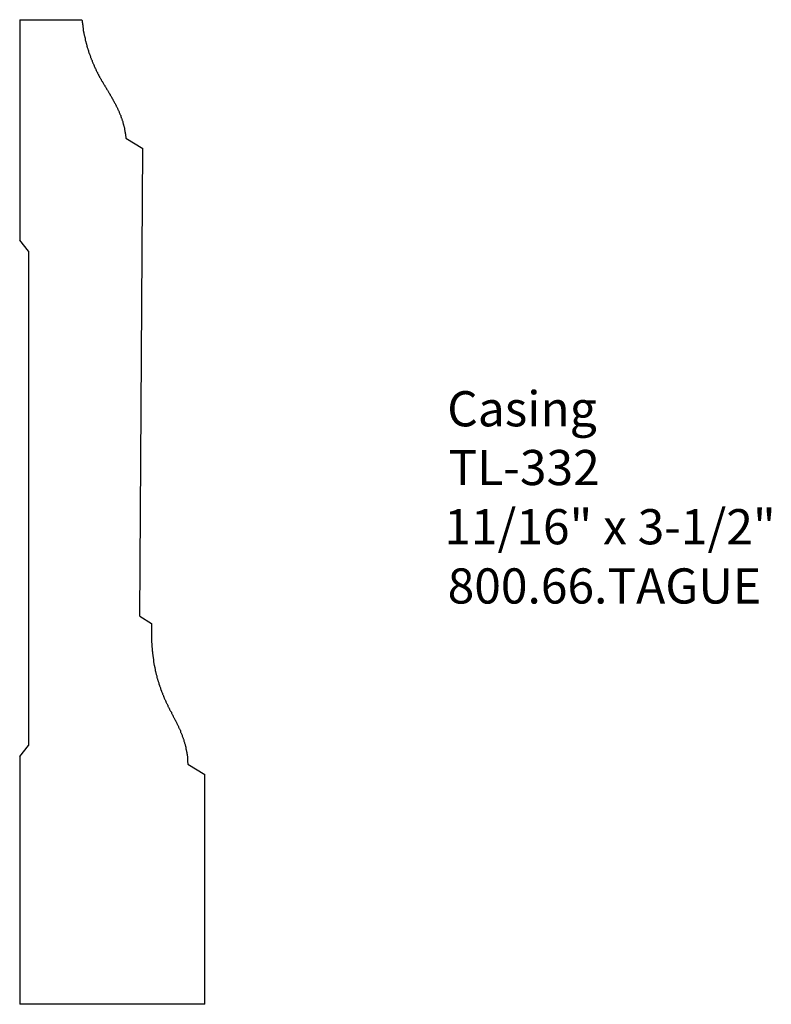
# Model space of a CAD drawing. Extents: x -385.24 to -382.57, y 839.37 to 842.87.
import ezdxf

# ---------------------------------------------------------------- set-up
doc = ezdxf.new("R2010")
doc.units = 0
doc.layers.get('0').update_dxf_attribs({"linetype": 'CONTINUOUS'})

# ---------------------------------------------------------------- blocks, each defined once
blk = doc.blocks.new('*U200')
for s, p in [('Casing', (-383.722, 841.4205)), ('TL-332', (-383.7174, 841.2116)), ('11/16" x 3-1/2"', (-383.7323, 841.0012)), ('800.66.TAGUE', (-383.7204, 840.7907))]:
    blk.add_text(s, height=0.125).set_placement(p)

msp = doc.modelspace()

# ---------------------------------------------------------------- linework, layer by layer
for p, q in [((-385.2423, 842.8661), (-385.2423, 842.0822)), ((-385.2423, 842.8661), (-385.0209, 842.8661)), ((-384.8648, 842.4449), (-384.8047, 842.408)), ((-384.815, 840.7456), (-384.8047, 842.408)), ((-385.2108, 842.0427), (-385.2423, 842.0822)), ((-385.2108, 842.0427), (-385.2108, 840.286)), ((-384.815, 840.7456), (-384.773, 840.7197)), ((-385.2423, 840.2465), (-385.2108, 840.286)), ((-385.2423, 840.2465), (-385.2423, 839.3661)), ((-384.6444, 840.2202), (-384.5843, 840.1832)), ((-384.5843, 839.3661), (-384.5843, 840.1832)), ((-384.5843, 839.3661), (-385.2423, 839.3661))]:
    msp.add_line(p, q)
for points in [[(-385.021, 842.866, 0), (-385.02, 842.862, 0), (-385.02, 842.857, 0), (-385.019, 842.854, 0), (-385.019, 842.85, 0), (-385.018, 842.846, 0), (-385.018, 842.843, 0), (-385.018, 842.84, 0), (-385.017, 842.837, 0), (-385.017, 842.834, 0), (-385.016, 842.832, 0), (-385.016, 842.829, 0), (-385.016, 842.827, 0), (-385.015, 842.825, 0), (-385.015, 842.822, 0), (-385.014, 842.82, 0), (-385.014, 842.818, 0), (-385.014, 842.816, 0), (-385.013, 842.814, 0), (-385.013, 842.812, 0), (-385.013, 842.811, 0), (-385.012, 842.809, 0), (-385.012, 842.807, 0), (-385.011, 842.805, 0), (-385.011, 842.803, 0), (-385.01, 842.801, 0), (-385.01, 842.799, 0), (-385.01, 842.797, 0), (-385.009, 842.795, 0), (-385.009, 842.793, 0), (-385.008, 842.791, 0), (-385.008, 842.79, 0), (-385.007, 842.788, 0), (-385.007, 842.786, 0), (-385.006, 842.784, 0), (-385.006, 842.782, 0), (-385.005, 842.78, 0), (-385.005, 842.778, 0), (-385.004, 842.776, 0), (-385.004, 842.774, 0), (-385.003, 842.773, 0), (-385.003, 842.771, 0), (-385.002, 842.769, 0), (-385.002, 842.767, 0), (-385.001, 842.765, 0), (-385, 842.763, 0), (-385, 842.761, 0), (-384.999, 842.759, 0), (-384.999, 842.758, 0), (-384.998, 842.756, 0), (-384.997, 842.754, 0), (-384.997, 842.752, 0), (-384.996, 842.75, 0), (-384.996, 842.748, 0), (-384.995, 842.746, 0), (-384.994, 842.745, 0), (-384.994, 842.743, 0), (-384.993, 842.741, 0), (-384.992, 842.739, 0), (-384.992, 842.737, 0), (-384.991, 842.735, 0), (-384.99, 842.733, 0), (-384.99, 842.732, 0), (-384.989, 842.73, 0), (-384.988, 842.728, 0), (-384.988, 842.726, 0), (-384.987, 842.724, 0), (-384.986, 842.722, 0), (-384.985, 842.721, 0), (-384.985, 842.719, 0), (-384.984, 842.717, 0), (-384.983, 842.715, 0), (-384.982, 842.713, 0), (-384.982, 842.712, 0), (-384.981, 842.71, 0), (-384.98, 842.708, 0), (-384.979, 842.706, 0), (-384.979, 842.704, 0), (-384.978, 842.703, 0), (-384.977, 842.701, 0), (-384.976, 842.699, 0), (-384.975, 842.697, 0), (-384.975, 842.695, 0), (-384.974, 842.694, 0), (-384.973, 842.692, 0), (-384.972, 842.69, 0), (-384.971, 842.688, 0), (-384.97, 842.687, 0), (-384.97, 842.685, 0), (-384.969, 842.683, 0), (-384.968, 842.681, 0), (-384.967, 842.68, 0), (-384.966, 842.678, 0), (-384.965, 842.676, 0), (-384.964, 842.674, 0), (-384.963, 842.673, 0), (-384.962, 842.671, 0), (-384.962, 842.669, 0), (-384.961, 842.667, 0), (-384.96, 842.666, 0), (-384.959, 842.664, 0), (-384.958, 842.662, 0), (-384.957, 842.66, 0), (-384.956, 842.659, 0), (-384.955, 842.657, 0), (-384.954, 842.655, 0), (-384.953, 842.654, 0), (-384.952, 842.652, 0), (-384.951, 842.65, 0), (-384.95, 842.648, 0), (-384.949, 842.647, 0), (-384.948, 842.645, 0), (-384.947, 842.643, 0), (-384.946, 842.642, 0), (-384.945, 842.64, 0), (-384.944, 842.638, 0), (-384.943, 842.637, 0), (-384.942, 842.635, 0), (-384.941, 842.633, 0), (-384.94, 842.632, 0), (-384.939, 842.63, 0), (-384.938, 842.628, 0), (-384.937, 842.627, 0), (-384.936, 842.625, 0), (-384.935, 842.623, 0), (-384.934, 842.622, 0), (-384.933, 842.62, 0), (-384.932, 842.618, 0), (-384.931, 842.617, 0), (-384.93, 842.615, 0), (-384.929, 842.613, 0), (-384.928, 842.612, 0), (-384.927, 842.61, 0), (-384.926, 842.608, 0), (-384.925, 842.607, 0), (-384.924, 842.605, 0), (-384.923, 842.603, 0), (-384.922, 842.602, 0), (-384.921, 842.6, 0), (-384.92, 842.598, 0), (-384.919, 842.597, 0), (-384.918, 842.595, 0), (-384.917, 842.593, 0), (-384.916, 842.591, 0), (-384.915, 842.59, 0), (-384.914, 842.588, 0), (-384.913, 842.586, 0), (-384.912, 842.585, 0), (-384.911, 842.583, 0), (-384.911, 842.581, 0), (-384.91, 842.58, 0), (-384.909, 842.578, 0), (-384.908, 842.576, 0), (-384.907, 842.575, 0), (-384.906, 842.573, 0), (-384.905, 842.571, 0), (-384.904, 842.569, 0), (-384.903, 842.568, 0), (-384.902, 842.566, 0), (-384.901, 842.564, 0), (-384.9, 842.562, 0), (-384.899, 842.561, 0), (-384.899, 842.559, 0), (-384.898, 842.557, 0), (-384.897, 842.555, 0), (-384.896, 842.554, 0), (-384.895, 842.552, 0), (-384.894, 842.55, 0), (-384.893, 842.548, 0), (-384.893, 842.547, 0), (-384.892, 842.545, 0), (-384.891, 842.543, 0), (-384.89, 842.541, 0), (-384.889, 842.539, 0), (-384.889, 842.538, 0), (-384.888, 842.536, 0), (-384.887, 842.534, 0), (-384.886, 842.532, 0), (-384.886, 842.53, 0), (-384.885, 842.529, 0), (-384.884, 842.527, 0), (-384.883, 842.525, 0), (-384.883, 842.523, 0), (-384.882, 842.521, 0), (-384.881, 842.519, 0), (-384.881, 842.517, 0), (-384.88, 842.516, 0), (-384.879, 842.514, 0), (-384.879, 842.512, 0), (-384.878, 842.51, 0), (-384.878, 842.508, 0), (-384.877, 842.506, 0), (-384.876, 842.504, 0), (-384.876, 842.503, 0), (-384.875, 842.501, 0), (-384.875, 842.499, 0), (-384.874, 842.497, 0), (-384.874, 842.495, 0), (-384.873, 842.493, 0), (-384.873, 842.491, 0), (-384.872, 842.489, 0), (-384.872, 842.487, 0), (-384.871, 842.485, 0), (-384.871, 842.484, 0), (-384.87, 842.482, 0), (-384.87, 842.48, 0), (-384.87, 842.478, 0), (-384.869, 842.476, 0), (-384.869, 842.474, 0), (-384.868, 842.472, 0), (-384.868, 842.47, 0), (-384.868, 842.468, 0), (-384.867, 842.466, 0), (-384.867, 842.464, 0), (-384.867, 842.462, 0), (-384.866, 842.46, 0), (-384.866, 842.458, 0), (-384.866, 842.457, 0), (-384.866, 842.455, 0), (-384.866, 842.453, 0), (-384.865, 842.451, 0), (-384.865, 842.449, 0), (-384.865, 842.447, 0), (-384.865, 842.445, 0)], [(-384.773, 840.72, 0), (-384.773, 840.717, 0), (-384.773, 840.715, 0), (-384.773, 840.713, 0), (-384.773, 840.71, 0), (-384.773, 840.708, 0), (-384.773, 840.706, 0), (-384.773, 840.703, 0), (-384.773, 840.701, 0), (-384.773, 840.699, 0), (-384.773, 840.696, 0), (-384.773, 840.694, 0), (-384.773, 840.692, 0), (-384.773, 840.689, 0), (-384.773, 840.687, 0), (-384.773, 840.685, 0), (-384.773, 840.682, 0), (-384.773, 840.68, 0), (-384.773, 840.678, 0), (-384.773, 840.675, 0), (-384.773, 840.673, 0), (-384.773, 840.671, 0), (-384.773, 840.668, 0), (-384.773, 840.666, 0), (-384.773, 840.664, 0), (-384.773, 840.661, 0), (-384.773, 840.659, 0), (-384.773, 840.657, 0), (-384.773, 840.654, 0), (-384.773, 840.652, 0), (-384.772, 840.65, 0), (-384.772, 840.647, 0), (-384.772, 840.645, 0), (-384.772, 840.643, 0), (-384.772, 840.64, 0), (-384.772, 840.638, 0), (-384.772, 840.636, 0), (-384.771, 840.633, 0), (-384.771, 840.631, 0), (-384.771, 840.629, 0), (-384.771, 840.626, 0), (-384.771, 840.624, 0), (-384.771, 840.622, 0), (-384.77, 840.619, 0), (-384.77, 840.617, 0), (-384.77, 840.615, 0), (-384.77, 840.612, 0), (-384.769, 840.61, 0), (-384.769, 840.608, 0), (-384.769, 840.605, 0), (-384.769, 840.603, 0), (-384.768, 840.601, 0), (-384.768, 840.598, 0), (-384.768, 840.596, 0), (-384.767, 840.594, 0), (-384.767, 840.591, 0), (-384.767, 840.589, 0), (-384.766, 840.587, 0), (-384.766, 840.584, 0), (-384.766, 840.582, 0), (-384.765, 840.58, 0), (-384.765, 840.577, 0), (-384.765, 840.575, 0), (-384.764, 840.573, 0), (-384.764, 840.571, 0), (-384.763, 840.568, 0), (-384.763, 840.566, 0), (-384.762, 840.564, 0), (-384.762, 840.561, 0), (-384.761, 840.559, 0), (-384.761, 840.557, 0), (-384.76, 840.554, 0), (-384.76, 840.552, 0), (-384.759, 840.55, 0), (-384.759, 840.548, 0), (-384.758, 840.545, 0), (-384.758, 840.543, 0), (-384.757, 840.541, 0), (-384.757, 840.538, 0), (-384.756, 840.536, 0), (-384.755, 840.534, 0), (-384.755, 840.532, 0), (-384.754, 840.529, 0), (-384.754, 840.527, 0), (-384.753, 840.525, 0), (-384.752, 840.523, 0), (-384.752, 840.52, 0), (-384.751, 840.518, 0), (-384.75, 840.516, 0), (-384.75, 840.514, 0), (-384.749, 840.511, 0), (-384.748, 840.509, 0), (-384.748, 840.507, 0), (-384.747, 840.505, 0), (-384.746, 840.502, 0), (-384.745, 840.5, 0), (-384.745, 840.498, 0), (-384.744, 840.496, 0), (-384.743, 840.493, 0), (-384.742, 840.491, 0), (-384.742, 840.489, 0), (-384.741, 840.487, 0), (-384.74, 840.485, 0), (-384.739, 840.482, 0), (-384.738, 840.48, 0), (-384.738, 840.478, 0), (-384.737, 840.476, 0), (-384.736, 840.474, 0), (-384.735, 840.471, 0), (-384.734, 840.469, 0), (-384.733, 840.467, 0), (-384.732, 840.465, 0), (-384.731, 840.463, 0), (-384.731, 840.461, 0), (-384.73, 840.458, 0), (-384.729, 840.456, 0), (-384.728, 840.454, 0), (-384.727, 840.452, 0), (-384.726, 840.45, 0), (-384.725, 840.448, 0), (-384.724, 840.446, 0), (-384.723, 840.443, 0), (-384.722, 840.441, 0), (-384.721, 840.439, 0), (-384.72, 840.437, 0), (-384.719, 840.435, 0), (-384.718, 840.433, 0), (-384.717, 840.431, 0), (-384.716, 840.429, 0), (-384.715, 840.426, 0), (-384.714, 840.424, 0), (-384.713, 840.422, 0), (-384.712, 840.42, 0), (-384.711, 840.418, 0), (-384.71, 840.416, 0), (-384.709, 840.414, 0), (-384.708, 840.412, 0), (-384.707, 840.41, 0), (-384.706, 840.408, 0), (-384.704, 840.406, 0), (-384.703, 840.404, 0), (-384.702, 840.401, 0), (-384.701, 840.399, 0), (-384.7, 840.397, 0), (-384.699, 840.395, 0), (-384.698, 840.393, 0), (-384.697, 840.391, 0), (-384.696, 840.389, 0), (-384.695, 840.387, 0), (-384.694, 840.385, 0), (-384.693, 840.383, 0), (-384.692, 840.381, 0), (-384.691, 840.379, 0), (-384.689, 840.377, 0), (-384.688, 840.374, 0), (-384.687, 840.372, 0), (-384.686, 840.37, 0), (-384.685, 840.368, 0), (-384.684, 840.366, 0), (-384.683, 840.364, 0), (-384.682, 840.362, 0), (-384.681, 840.36, 0), (-384.68, 840.358, 0), (-384.679, 840.356, 0), (-384.678, 840.353, 0), (-384.677, 840.351, 0), (-384.676, 840.349, 0), (-384.675, 840.347, 0), (-384.674, 840.345, 0), (-384.673, 840.343, 0), (-384.672, 840.341, 0), (-384.671, 840.339, 0), (-384.671, 840.336, 0), (-384.67, 840.334, 0), (-384.669, 840.332, 0), (-384.668, 840.33, 0), (-384.667, 840.328, 0), (-384.666, 840.325, 0), (-384.665, 840.323, 0), (-384.664, 840.321, 0), (-384.664, 840.319, 0), (-384.663, 840.317, 0), (-384.662, 840.314, 0), (-384.661, 840.312, 0), (-384.661, 840.31, 0), (-384.66, 840.308, 0), (-384.659, 840.306, 0), (-384.658, 840.303, 0), (-384.658, 840.301, 0), (-384.657, 840.299, 0), (-384.656, 840.297, 0), (-384.656, 840.294, 0), (-384.655, 840.292, 0), (-384.654, 840.29, 0), (-384.654, 840.287, 0), (-384.653, 840.285, 0), (-384.653, 840.283, 0), (-384.652, 840.281, 0), (-384.652, 840.278, 0), (-384.651, 840.276, 0), (-384.651, 840.274, 0), (-384.65, 840.271, 0), (-384.65, 840.269, 0), (-384.649, 840.267, 0), (-384.649, 840.264, 0), (-384.648, 840.262, 0), (-384.648, 840.26, 0), (-384.648, 840.257, 0), (-384.647, 840.255, 0), (-384.647, 840.253, 0), (-384.647, 840.251, 0), (-384.646, 840.248, 0), (-384.646, 840.246, 0), (-384.646, 840.244, 0), (-384.645, 840.241, 0), (-384.645, 840.239, 0), (-384.645, 840.237, 0), (-384.645, 840.234, 0), (-384.645, 840.232, 0), (-384.645, 840.23, 0), (-384.645, 840.227, 0), (-384.644, 840.225, 0), (-384.644, 840.223, 0), (-384.644, 840.22, 0)]]:
    msp.add_polyline3d(points)

# ---------------------------------------------------------------- block references
msp.add_blockref('*U200', (0, 0))

doc.saveas('drawing.dxf')
